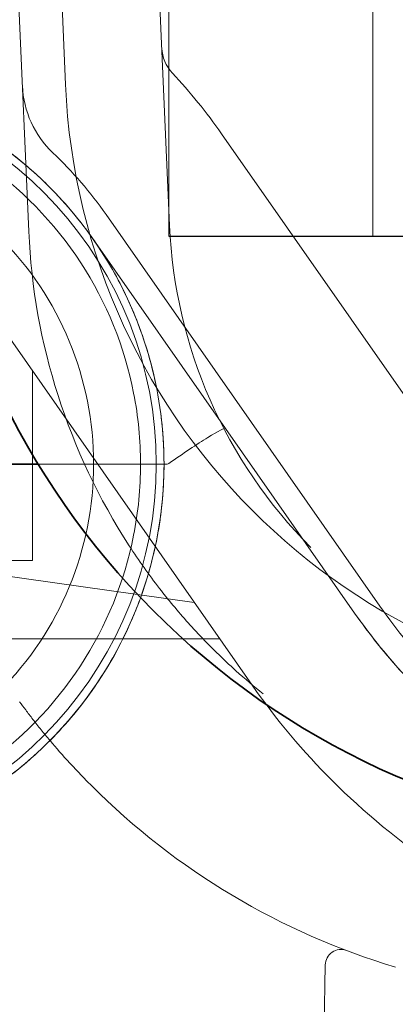
# Model space of a CAD drawing. Units: millimetres. Extents: x 1626 to 4044, y -771 to 909.
# Drawn here: x 1754 to 1766, y -506 to -474 of the extents above; entities that cross this region are included whole.
import ezdxf

# ---------------------------------------------------------------- set-up
doc = ezdxf.new("R2010")
doc.units = ezdxf.units.MM
doc.header["$LTSCALE"] = 6
doc.layers.add('Hidden (ISO)', color=7, linetype='Continuous', lineweight=18)
doc.layers.add('Visible (ISO)', color=7, linetype='Continuous', lineweight=35)

msp = doc.modelspace()

# ---------------------------------------------------------------- linework, layer by layer
at = {"color": 7, "linetype": 'Continuous', "lineweight": 18}
for p, q in [((1759.069, -481.11), (1759.069, -441.11)), ((1765.698, -481.11), (1765.698, -441.11))]:
    msp.add_line(p, q, dxfattribs=at)
msp.add_line((1759.069, -481.11), (2286.069, -481.11))
at = {"layer": 'Hidden (ISO)'}
for p, q in [((1749.614, -263.596), (1759.095, -480.757)), ((1754.528, -480.956), (1745.322, -270.111)), ((1755.718, -476.191), (1755.188, -464.045)), ((1769.669, -490.478), (1760.781, -477.784)), ((1757.036, -480.406), (1765.924, -493.1)), ((1760.917, -487.342), (1756.62, -481.206)), ((1753.291, -483.537), (1761.774, -495.652)), ((1754.65, -485.479), (1754.65, -491.613)), ((1765.103, -493.321), (1760.917, -487.342)), ((1754.83, -488.49), (1759.014, -488.49)), ((1758.778, -488.49), (1758.663, -488.49)), ((1759.9, -492.975), (1746.626, -491.11)), ((1754.65, -491.613), (1747.856, -491.613)), ((1749.253, -494.153), (1760.724, -494.153)), ((1763.979, -514.522), (1764.15, -504.724))]:
    msp.add_line(p, q, dxfattribs=at)
for centre, radius, start, end in [((1760.113, -474.952), 1.27, 182.5, 223.1578), ((1746.217, -488.49), 12.446, 0, 84.5236), ((1746.217, -487.982), 17.78, 35, 43.1578), ((1757.493, -476.098), 3.175, 182.5, 226.5017), ((1776.526, -475.282), 20.828, 182.5, 270), ((1746.217, -487.982), 13.208, 35, 46.5017), ((1774.828, -480.07), 15.748, 182.5, 224.9321), ((1746.217, -488.49), 10.414, 0, 44.9832), ((1774.828, -480.07), 20.32, 182.5, 213.013), ((1746.217, -488.49), 12.446, 275.4764, 0), ((1746.217, -488.49), 10.414, 315.0168, 0), ((1780.489, -482.902), 17.78, 215, 270), ((1773.088, -482.394), 23.368, 224.9841, 253.4325), ((1764.658, -504.733), 0.508, 69.3263, 179)]:
    msp.add_arc(centre, radius, start, end, dxfattribs=at)
for centre, major_axis, ratio, start_param, end_param in [((1759.252, -488.508), (1.665, 1.166), 0.064024, 0, 1.631692), ((1758.9, -488.276), (0.186, -0.188), 0.553016, 5.782524, 6.191244)]:
    msp.add_ellipse(centre, major_axis=major_axis, ratio=ratio, start_param=start_param, end_param=end_param, dxfattribs=at)
for points, knots in [([(1758.916, -488.49), (1758.915, -487.399), (1758.775, -486.307), (1758.497, -485.252), (1758.059, -483.594), (1757.282, -482.026), (1756.226, -480.674), (1755.171, -479.322), (1753.838, -478.187), (1752.334, -477.361), (1750.831, -476.534), (1749.158, -476.017), (1747.45, -475.85)], [-1, -1, -1, -1, -0.824995, -0.824995, -0.824995, -0.549996, -0.549996, -0.549996, -0.274998, -0.274998, -0.274998, 0, 0, 0, 0]), ([(1749.265, -500.033), (1749.277, -500.029), (1749.288, -500.027), (1749.411, -499.993), (1749.503, -499.968), (1749.771, -499.888), (1749.964, -499.827), (1750.396, -499.675), (1750.63, -499.585), (1750.999, -499.429), (1751.122, -499.375), (1751.351, -499.268), (1751.428, -499.231), (1751.758, -499.068), (1752.005, -498.935), (1752.301, -498.762), (1752.356, -498.729), (1752.594, -498.584), (1752.774, -498.468), (1754.244, -497.464), (1755.35, -496.336), (1757.047, -493.741), (1757.632, -492.306), (1758.079, -490.041), (1758.154, -489.27), (1758.155, -487.723), (1758.08, -486.952), (1757.636, -484.686), (1757.053, -483.251), (1755.358, -480.654), (1754.253, -479.525), (1752.784, -478.519), (1752.604, -478.402), (1752.353, -478.25), (1752.285, -478.21), (1751.981, -478.032), (1751.739, -477.903), (1751.414, -477.743), (1751.338, -477.706), (1751.11, -477.6), (1750.987, -477.546), (1750.616, -477.389), (1750.379, -477.299), (1749.934, -477.143), (1749.745, -477.085), (1749.492, -477.01), (1749.404, -476.986), (1749.288, -476.954), (1749.277, -476.951), (1749.265, -476.948)], [0, 0, 0, 0, 0.064784, 0.064784, 0.124362, 0.124362, 0.203362, 0.203362, 0.280129, 0.280129, 0.321084, 0.321084, 0.340786, 0.340786, 0.40337, 0.40337, 0.417835, 0.417835, 0.466336, 0.466336, 0.820318, 0.820318, 1.167481, 1.167481, 1.342417, 1.342417, 1.517361, 1.517361, 1.864541, 1.864541, 2.218512, 2.218512, 2.267129, 2.267129, 2.284746, 2.284746, 2.344014, 2.344014, 2.362887, 2.362887, 2.402656, 2.402656, 2.479157, 2.479157, 2.561038, 2.561038, 2.624369, 2.624369, 2.692552, 2.692552, 2.692552, 2.692552]), ([(1751.171, -476.797), (1751.247, -476.829), (1751.323, -476.862), (1751.398, -476.895), (1751.814, -477.081), (1752.218, -477.288), (1752.612, -477.518), (1752.808, -477.633), (1753.003, -477.753), (1753.194, -477.879), (1753.386, -478.005), (1753.575, -478.137), (1753.76, -478.274), (1754.13, -478.547), (1754.483, -478.838), (1754.818, -479.146), (1755.153, -479.455), (1755.471, -479.781), (1755.771, -480.124), (1756.072, -480.467), (1756.355, -480.827), (1756.62, -481.206)], [0.003901223, 0.003901223, 0.003901223, 0.003901223, 0.004152644, 0.004152644, 0.004152644, 0.005536859, 0.005536859, 0.005536859, 0.006228966, 0.006228966, 0.006228966, 0.006921074, 0.006921074, 0.006921074, 0.008305288, 0.008305288, 0.008305288, 0.009689503, 0.009689503, 0.009689503, 0.011073718, 0.011073718, 0.011073718, 0.011073718]), ([(1758.889, -489.325), (1758.914, -488.942), (1758.926, -488.373), (1758.891, -487.626), (1758.841, -487.068), (1758.767, -486.519), (1758.639, -485.806), (1758.426, -484.943), (1758.091, -483.946), (1757.676, -482.983), (1757.271, -482.222), (1756.911, -481.635), (1756.718, -481.347), (1756.62, -481.206)], [0, 0, 0, 0, 0.001136882, 0.001705322, 0.002273763, 0.002842204, 0.003410645, 0.004547526, 0.005684408, 0.006821289, 0.007958171, 0.008526612, 0.009095053, 0.009095053, 0.009095053, 0.009095053]), ([(1747.45, -501.13), (1749.158, -500.964), (1750.831, -500.446), (1752.334, -499.62), (1753.838, -498.793), (1755.171, -497.658), (1756.226, -496.306), (1757.282, -494.955), (1758.059, -493.387), (1758.497, -491.728), (1758.775, -490.673), (1758.915, -489.582), (1758.916, -488.49)], [-1, -1, -1, -1, -0.725002, -0.725002, -0.725002, -0.450004, -0.450004, -0.450004, -0.175005, -0.175005, -0.175005, 0, 0, 0, 0]), ([(1758.916, -488.49), (1758.916, -488.49), (1758.891, -488.49), (1758.84, -488.49), (1758.791, -488.49), (1758.72, -488.49), (1758.662, -488.49)], [-1, -1, -1, -1, -0.5, -0.5, -0.5, 0, 0, 0, 0]), ([(1758.889, -489.325), (1758.839, -490.077), (1758.724, -490.813), (1758.546, -491.534), (1758.457, -491.894), (1758.353, -492.251), (1758.232, -492.603), (1758.172, -492.78), (1758.107, -492.955), (1758.039, -493.13), (1757.97, -493.304), (1757.898, -493.478), (1757.821, -493.65), (1757.669, -493.993), (1757.502, -494.327), (1757.322, -494.652), (1757.141, -494.977), (1756.947, -495.294), (1756.739, -495.601), (1756.531, -495.909), (1756.31, -496.207), (1756.074, -496.498), (1755.838, -496.788), (1755.587, -497.07), (1755.326, -497.339), (1755.065, -497.608), (1754.794, -497.864), (1754.512, -498.106), (1754.231, -498.349), (1753.939, -498.579), (1753.638, -498.796), (1753.336, -499.014), (1753.025, -499.218), (1752.703, -499.409), (1752.381, -499.6), (1752.048, -499.778), (1751.71, -499.94), (1751.373, -500.102), (1751.031, -500.248), (1750.684, -500.379), (1750.336, -500.509), (1749.984, -500.624), (1749.627, -500.724), (1749.27, -500.823), (1748.907, -500.907), (1748.54, -500.976), (1748.173, -501.044), (1747.801, -501.097), (1747.429, -501.132)], [0, 0, 0, 0, 0.00222838, 0.00222838, 0.00222838, 0.00334257, 0.00334257, 0.00334257, 0.00389967, 0.00389967, 0.00389967, 0.00445676, 0.00445676, 0.00445676, 0.00557096, 0.00557096, 0.00557096, 0.00668515, 0.00668515, 0.00668515, 0.00779934, 0.00779934, 0.00779934, 0.00891353, 0.00891353, 0.00891353, 0.01002772, 0.01002772, 0.01002772, 0.01114191, 0.01114191, 0.01114191, 0.0122561, 0.0122561, 0.0122561, 0.01337029, 0.01337029, 0.01337029, 0.01448448, 0.01448448, 0.01448448, 0.01559868, 0.01559868, 0.01559868, 0.01671287, 0.01671287, 0.01671287, 0.01782706, 0.01782706, 0.01782706, 0.01782706]), ([(1762.133, -495.936), (1761.835, -495.697), (1761.541, -495.448), (1761.252, -495.189), (1760.828, -494.809), (1760.415, -494.406), (1760.015, -493.979), (1759.952, -493.912), (1759.889, -493.845), (1759.827, -493.777), (1759.493, -493.411), (1759.169, -493.03), (1758.856, -492.631), (1758.827, -492.594), (1758.798, -492.557), (1758.769, -492.52), (1758.429, -492.081), (1758.102, -491.622), (1757.789, -491.141)], [0.00367409, 0.00367409, 0.00367409, 0.00367409, 0.00569746, 0.00569746, 0.00569746, 0.00866874, 0.00866874, 0.00866874, 0.00913586, 0.00913586, 0.00913586, 0.01163585, 0.01163585, 0.01163585, 0.01186675, 0.01186675, 0.01186675, 0.01459764, 0.01459764, 0.01459764, 0.01459764]), ([(1765.103, -493.321), (1765.581, -494.003), (1766.099, -494.649), (1766.658, -495.26), (1766.938, -495.565), (1767.228, -495.861), (1767.527, -496.148), (1767.827, -496.435), (1768.136, -496.713), (1768.452, -496.979), (1769.084, -497.51), (1769.743, -497.993), (1770.428, -498.432), (1771.112, -498.871), (1771.824, -499.266), (1772.561, -499.614)], [0, 0, 0, 0, 0.002483962, 0.002483962, 0.002483962, 0.003725943, 0.003725943, 0.003725943, 0.004967923, 0.004967923, 0.004967923, 0.007451885, 0.007451885, 0.007451885, 0.009935847, 0.009935847, 0.009935847, 0.009935847]), ([(1765.103, -493.321), (1765.544, -493.951), (1766.019, -494.549), (1766.528, -495.115), (1767.036, -495.682), (1767.576, -496.217), (1768.152, -496.721), (1768.44, -496.973), (1768.737, -497.218), (1769.04, -497.453), (1769.342, -497.687), (1769.651, -497.912), (1769.965, -498.127), (1770.594, -498.556), (1771.244, -498.945), (1771.916, -499.294), (1772.589, -499.644), (1773.283, -499.955), (1774, -500.224), (1774.358, -500.359), (1774.722, -500.483), (1775.087, -500.596), (1775.453, -500.709), (1775.819, -500.81), (1776.188, -500.9), (1776.926, -501.08), (1777.671, -501.216), (1778.425, -501.307), (1779.178, -501.398), (1779.939, -501.444), (1780.708, -501.444)], [0, 0, 0, 0, 0.00228581, 0.00228581, 0.00228581, 0.00457138, 0.00457138, 0.00457138, 0.00571451, 0.00571451, 0.00571451, 0.00685742, 0.00685742, 0.00685742, 0.00914322, 0.00914322, 0.00914322, 0.01142903, 0.01142903, 0.01142903, 0.01257193, 0.01257193, 0.01257193, 0.01371483, 0.01371483, 0.01371483, 0.01600064, 0.01600064, 0.01600064, 0.01828645, 0.01828645, 0.01828645, 0.01828645]), ([(1780.708, -505.508), (1779.261, -505.508), (1777.766, -505.37), (1774.786, -504.789), (1773.302, -504.344), (1770.454, -503.167), (1769.088, -502.433), (1766.563, -500.738), (1765.403, -499.776), (1763.444, -497.82), (1762.564, -496.78), (1761.774, -495.652)], [-3.481682, -3.481682, -3.481682, -3.481682, -3.047512, -3.047512, -2.611625, -2.611625, -2.175738, -2.175738, -1.739851, -1.739851, -1.344317, -1.344317, -1.344317, -1.344317]), ([(1754.231, -496.196), (1754.289, -496.276), (1754.355, -496.365), (1754.428, -496.461), (1754.5, -496.556), (1754.578, -496.659), (1754.662, -496.766), (1754.745, -496.873), (1754.833, -496.984), (1754.927, -497.099), (1755.02, -497.214), (1755.118, -497.333), (1755.218, -497.452), (1755.42, -497.692), (1755.633, -497.935), (1755.858, -498.18), (1755.971, -498.303), (1756.086, -498.427), (1756.203, -498.549), (1756.32, -498.671), (1756.439, -498.793), (1756.559, -498.913)], [0.001181216, 0.001181216, 0.001181216, 0.001181216, 0.001692698, 0.001692698, 0.001692698, 0.00220418, 0.00220418, 0.00220418, 0.002715662, 0.002715662, 0.002715662, 0.003227145, 0.003227145, 0.003227145, 0.004250109, 0.004250109, 0.004250109, 0.004761591, 0.004761591, 0.004761591, 0.005273073, 0.005273073, 0.005273073, 0.005273073])]:
    msp.add_open_spline(points, degree=3, knots=knots, dxfattribs=at)
msp.add_open_spline([(1751.339, -504.439), (1753.228, -507.806), (1755.274, -511.073), (1757.478, -514.241)], degree=3, dxfattribs=at)
at = {"layer": 'Visible (ISO)'}
msp.add_line((1738.83, -488.49), (1754.83, -488.49), dxfattribs=at)
msp.add_arc((1776.526, -475.282), 25.4, 182.5, 264.9509, dxfattribs=at)

doc.saveas('drawing.dxf')
